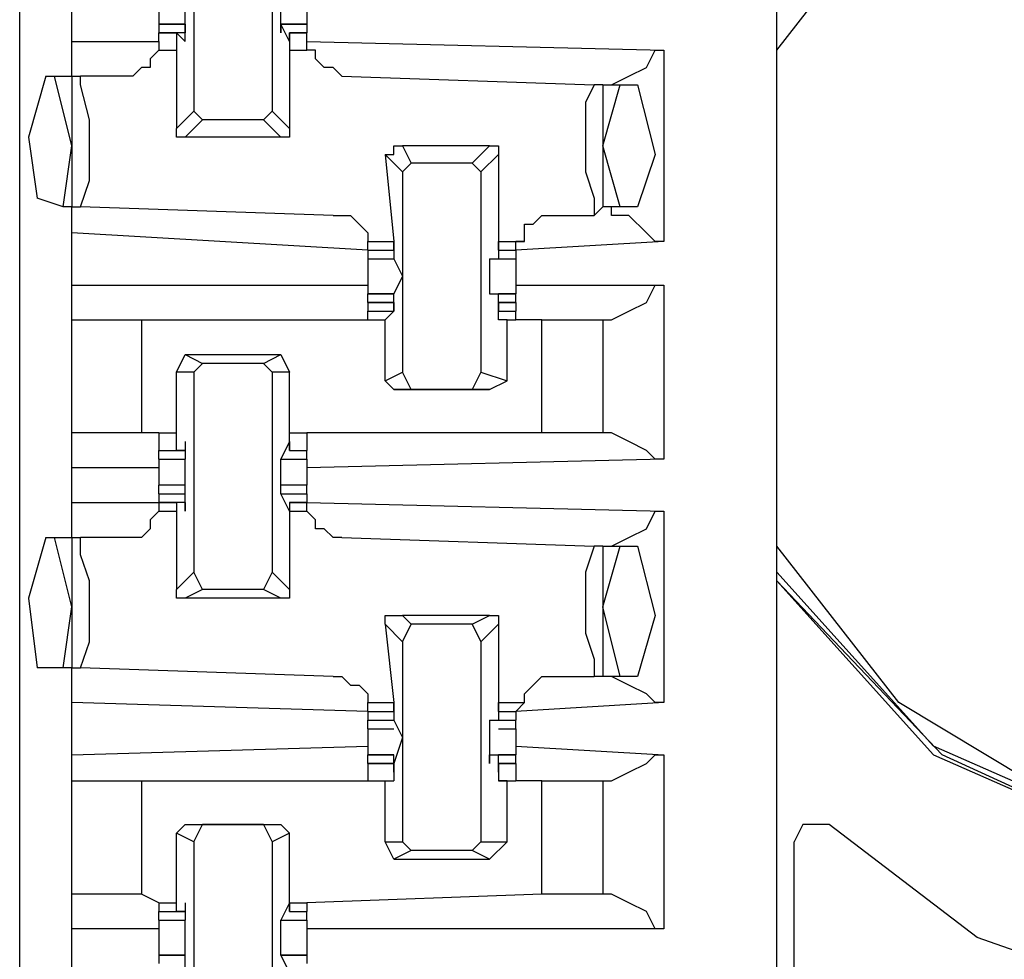
# Model space of a CAD drawing. Extents: x 0 to 4.41, y 0 to 2.94.
# Drawn here: x 2.36 to 2.47, y 0.7 to 0.81 of the extents above; entities that cross this region are included whole.
import ezdxf

# ---------------------------------------------------------------- set-up
doc = ezdxf.new("R2010")
doc.units = 0
doc.header["$MEASUREMENT"] = 0
doc.layers.get('0').update_dxf_attribs({"linetype": 'CONTINUOUS'})

msp = doc.modelspace()

# ---------------------------------------------------------------- linework, layer by layer
for p, q in [((2.44488, 0.51969), (2.44488, 2.43898)), ((2.35925, 0.52756), (2.35925, 2.43012)), ((2.37894, 0.82283), (2.37894, 0.8002)), ((2.3878, 0.82283), (2.3878, 0.8002)), ((2.36516, 0.80807), (2.36516, 0.81299)), ((2.37795, 0.81004), (2.375, 0.81004)), ((2.375, 0.81004), (2.37795, 0.81004)), ((2.375, 0.81004), (2.375, 0.80906)), ((2.37795, 0.81004), (2.37795, 0.80906)), ((2.37795, 0.81004), (2.37795, 0.81004)), ((2.37795, 0.80807), (2.37795, 0.81004)), ((2.39173, 0.81004), (2.38878, 0.81004)), ((2.38976, 0.80807), (2.38878, 0.81004)), ((2.38878, 0.81004), (2.38878, 0.81004)), ((2.38878, 0.81004), (2.38878, 0.80906)), ((2.38878, 0.81004), (2.39173, 0.81004)), ((2.39173, 0.81004), (2.39173, 0.80906)), ((2.37795, 0.80906), (2.375, 0.80906)), ((2.375, 0.80807), (2.375, 0.80906)), ((2.375, 0.80906), (2.37697, 0.80906)), ((2.37795, 0.80807), (2.37697, 0.80906)), ((2.37697, 0.80906), (2.37697, 0.80709)), ((2.37795, 0.80906), (2.37795, 0.80906)), ((2.38878, 0.80906), (2.38878, 0.80906)), ((2.39173, 0.80906), (2.38976, 0.80906)), ((2.38976, 0.80906), (2.38976, 0.80709)), ((2.38976, 0.80807), (2.38976, 0.80906)), ((2.38976, 0.80906), (2.39173, 0.80906)), ((2.39173, 0.80807), (2.39173, 0.80906)), ((2.36516, 0.80807), (2.375, 0.80807)), ((2.36516, 0.80413), (2.36516, 0.80807)), ((2.375, 0.80807), (2.375, 0.80709)), ((2.37795, 0.80807), (2.37795, 0.80807)), ((2.37795, 0.80807), (2.37795, 0.80807)), ((2.37795, 0.80807), (2.37795, 0.80807)), ((2.38976, 0.80807), (2.38976, 0.80807)), ((2.38976, 0.80807), (2.38976, 0.80807)), ((2.38976, 0.80807), (2.38976, 0.80807)), ((2.39173, 0.80807), (2.43209, 0.80709)), ((2.39173, 0.80709), (2.39173, 0.80807)), ((2.375, 0.80709), (2.37697, 0.80709)), ((2.37697, 0.80709), (2.37697, 0.79823)), ((2.38976, 0.80709), (2.38976, 0.79823)), ((2.38976, 0.80709), (2.39173, 0.80709)), ((2.43209, 0.80709), (2.43209, 0.78543)), ((2.3622, 0.80413), (2.36319, 0.80413)), ((2.36319, 0.80413), (2.36516, 0.80413)), ((2.36516, 0.79626), (2.36319, 0.80413)), ((2.36516, 0.80413), (2.36614, 0.80413)), ((2.36516, 0.80413), (2.36516, 0.78937)), ((2.37106, 0.80413), (2.36614, 0.80413)), ((2.39567, 0.80413), (2.42421, 0.80315)), ((2.4252, 0.80315), (2.42421, 0.80315)), ((2.4252, 0.79626), (2.42717, 0.80315)), ((2.4252, 0.80315), (2.42717, 0.80315)), ((2.4252, 0.80315), (2.4252, 0.78937)), ((2.42717, 0.80315), (2.42913, 0.80315)), ((2.37697, 0.79823), (2.37894, 0.8002)), ((2.37992, 0.79921), (2.37894, 0.8002)), ((2.3878, 0.8002), (2.38681, 0.79921)), ((2.3878, 0.8002), (2.38976, 0.79823)), ((2.37992, 0.79921), (2.37795, 0.79724)), ((2.38681, 0.79921), (2.37992, 0.79921)), ((2.38878, 0.79724), (2.38681, 0.79921)), ((2.36417, 0.78937), (2.36516, 0.79626)), ((2.38878, 0.79724), (2.37795, 0.79724)), ((2.40256, 0.79626), (2.40354, 0.79429)), ((2.4124, 0.79626), (2.40256, 0.79626)), ((2.41043, 0.79429), (2.4124, 0.79626)), ((2.42717, 0.78937), (2.4252, 0.79626)), ((2.40256, 0.79331), (2.40059, 0.79528)), ((2.40059, 0.79528), (2.40157, 0.78543)), ((2.41339, 0.79528), (2.41142, 0.79331)), ((2.41339, 0.79528), (2.41339, 0.78543)), ((2.40256, 0.79331), (2.40354, 0.79429)), ((2.41043, 0.79429), (2.40354, 0.79429)), ((2.41043, 0.79429), (2.41142, 0.79331)), ((2.40256, 0.79331), (2.40256, 0.77067)), ((2.41142, 0.79331), (2.41142, 0.77067)), ((2.36417, 0.78937), (2.36122, 0.79035)), ((2.36516, 0.78937), (2.36417, 0.78937)), ((2.36516, 0.78642), (2.36516, 0.78937)), ((2.36516, 0.78937), (2.36614, 0.78937)), ((2.39469, 0.78839), (2.36614, 0.78937)), ((2.41929, 0.78839), (2.42421, 0.78839)), ((2.4252, 0.78937), (2.42421, 0.78839)), ((2.42717, 0.78937), (2.4252, 0.78937)), ((2.42913, 0.78937), (2.42717, 0.78937)), ((2.39862, 0.78445), (2.36516, 0.78642)), ((2.36516, 0.78051), (2.36516, 0.78642)), ((2.39862, 0.78445), (2.39862, 0.78543)), ((2.39862, 0.78543), (2.40157, 0.78543)), ((2.39862, 0.78543), (2.39862, 0.78543)), ((2.40157, 0.78445), (2.40157, 0.78543)), ((2.40157, 0.78543), (2.40157, 0.78445)), ((2.40157, 0.78543), (2.40157, 0.78543)), ((2.40157, 0.78543), (2.40157, 0.78346)), ((2.40157, 0.78543), (2.40157, 0.78543)), ((2.41339, 0.78543), (2.41339, 0.78346)), ((2.41339, 0.78543), (2.41339, 0.78543)), ((2.41339, 0.78543), (2.41339, 0.78445)), ((2.41339, 0.78445), (2.41339, 0.78543)), ((2.41339, 0.78543), (2.41634, 0.78543)), ((2.41339, 0.78543), (2.41339, 0.78543)), ((2.43209, 0.78543), (2.41535, 0.78445)), ((2.41535, 0.78445), (2.41535, 0.78543)), ((2.41634, 0.78543), (2.41535, 0.78543)), ((2.39862, 0.78445), (2.40157, 0.78445)), ((2.39862, 0.78445), (2.40157, 0.78445)), ((2.39862, 0.78445), (2.39862, 0.78346)), ((2.40157, 0.78445), (2.40157, 0.78445)), ((2.41339, 0.78445), (2.41535, 0.78445)), ((2.41339, 0.78445), (2.41339, 0.78445)), ((2.41339, 0.78445), (2.41535, 0.78445)), ((2.41535, 0.78445), (2.41535, 0.78346)), ((2.39862, 0.78346), (2.40157, 0.78346)), ((2.39862, 0.78346), (2.40157, 0.78346)), ((2.40157, 0.78346), (2.40157, 0.78346)), ((2.40157, 0.78346), (2.40157, 0.78346)), ((2.40157, 0.78346), (2.40157, 0.78346)), ((2.4124, 0.78346), (2.4124, 0.78346)), ((2.4124, 0.78346), (2.4124, 0.78346)), ((2.4124, 0.78346), (2.41339, 0.78346)), ((2.41339, 0.78346), (2.41535, 0.78346)), ((2.41339, 0.78346), (2.41535, 0.78346)), ((2.36516, 0.78051), (2.39862, 0.78051)), ((2.36516, 0.77657), (2.36516, 0.78051)), ((2.40157, 0.77953), (2.39862, 0.77953)), ((2.39862, 0.77953), (2.40157, 0.77953)), ((2.39862, 0.77854), (2.39862, 0.77953)), ((2.40157, 0.77953), (2.40157, 0.77953)), ((2.40157, 0.77953), (2.40157, 0.77953)), ((2.40157, 0.77953), (2.40157, 0.77953)), ((2.40157, 0.77756), (2.40157, 0.77953)), ((2.4124, 0.77953), (2.41339, 0.77953)), ((2.4124, 0.77953), (2.4124, 0.77953)), ((2.4124, 0.77953), (2.4124, 0.77953)), ((2.41535, 0.77953), (2.41339, 0.77953)), ((2.41339, 0.77756), (2.41339, 0.77953)), ((2.41339, 0.77953), (2.41535, 0.77953)), ((2.41535, 0.78051), (2.43209, 0.78051)), ((2.41535, 0.77854), (2.41535, 0.77953)), ((2.43209, 0.78051), (2.43209, 0.76083)), ((2.40157, 0.77854), (2.39862, 0.77854)), ((2.39862, 0.77854), (2.40157, 0.77854)), ((2.39862, 0.77854), (2.39862, 0.77756)), ((2.40157, 0.77756), (2.40157, 0.77854)), ((2.40157, 0.77854), (2.40157, 0.77854)), ((2.40157, 0.77854), (2.40157, 0.77756)), ((2.41535, 0.77854), (2.41339, 0.77854)), ((2.41339, 0.77854), (2.41339, 0.77756)), ((2.41339, 0.77854), (2.41339, 0.77854)), ((2.41339, 0.77756), (2.41339, 0.77854)), ((2.41339, 0.77854), (2.41535, 0.77854)), ((2.41535, 0.77854), (2.41535, 0.77756)), ((2.39862, 0.77756), (2.40157, 0.77756)), ((2.39862, 0.77657), (2.39862, 0.77756)), ((2.40059, 0.77657), (2.40157, 0.77756)), ((2.40157, 0.77756), (2.40157, 0.77756)), ((2.40157, 0.77756), (2.40157, 0.77756)), ((2.41339, 0.77657), (2.41339, 0.77756)), ((2.41339, 0.77756), (2.41339, 0.77756)), ((2.41339, 0.77756), (2.41535, 0.77756)), ((2.41339, 0.77756), (2.41339, 0.77756)), ((2.41535, 0.77657), (2.41535, 0.77756)), ((2.36516, 0.76378), (2.36516, 0.77657)), ((2.37303, 0.77657), (2.39862, 0.77657)), ((2.37303, 0.77657), (2.37303, 0.76378)), ((2.39862, 0.77657), (2.40059, 0.77657)), ((2.40059, 0.77657), (2.40059, 0.77657)), ((2.40059, 0.76969), (2.40059, 0.77657)), ((2.41437, 0.77657), (2.41339, 0.77657)), ((2.41437, 0.76969), (2.41437, 0.77657)), ((2.41437, 0.77657), (2.41535, 0.77657)), ((2.41831, 0.77657), (2.41535, 0.77657)), ((2.41831, 0.76378), (2.41831, 0.77657)), ((2.4252, 0.77657), (2.4252, 0.76378)), ((2.4252, 0.77657), (2.42618, 0.77657)), ((2.37697, 0.77067), (2.37795, 0.77264)), ((2.37795, 0.77264), (2.37992, 0.77165)), ((2.37795, 0.77264), (2.38878, 0.77264)), ((2.37894, 0.77067), (2.37992, 0.77165)), ((2.38681, 0.77165), (2.37992, 0.77165)), ((2.38681, 0.77165), (2.38878, 0.77264)), ((2.38681, 0.77165), (2.3878, 0.77067)), ((2.38878, 0.77264), (2.38976, 0.77067)), ((2.37894, 0.77067), (2.37697, 0.77067)), ((2.37697, 0.76378), (2.37697, 0.77067)), ((2.37894, 0.77067), (2.37894, 0.74803)), ((2.3878, 0.77067), (2.3878, 0.74803)), ((2.38976, 0.77067), (2.3878, 0.77067)), ((2.38976, 0.76378), (2.38976, 0.77067)), ((2.40059, 0.76969), (2.40256, 0.77067)), ((2.40354, 0.7687), (2.40256, 0.77067)), ((2.41142, 0.77067), (2.41043, 0.7687)), ((2.41142, 0.77067), (2.41437, 0.76969)), ((2.40157, 0.7687), (2.40059, 0.76969)), ((2.4124, 0.7687), (2.41437, 0.76969)), ((2.40354, 0.7687), (2.40157, 0.7687)), ((2.40157, 0.7687), (2.4124, 0.7687)), ((2.41043, 0.7687), (2.40354, 0.7687)), ((2.4124, 0.7687), (2.41043, 0.7687)), ((2.36516, 0.75984), (2.36516, 0.76378)), ((2.375, 0.76378), (2.37303, 0.76378)), ((2.375, 0.76378), (2.375, 0.76378)), ((2.375, 0.76378), (2.37697, 0.76378)), ((2.375, 0.76378), (2.37697, 0.76378)), ((2.375, 0.76378), (2.375, 0.76181)), ((2.37697, 0.76378), (2.37697, 0.76378)), ((2.37697, 0.76378), (2.37697, 0.76378)), ((2.37697, 0.76181), (2.37697, 0.76378)), ((2.37795, 0.7628), (2.37795, 0.76181)), ((2.37795, 0.7628), (2.37795, 0.7628)), ((2.37795, 0.7628), (2.37795, 0.76083)), ((2.37795, 0.7628), (2.37795, 0.7628)), ((2.38976, 0.7628), (2.38878, 0.76083)), ((2.38976, 0.76181), (2.38976, 0.76378)), ((2.38976, 0.76378), (2.38976, 0.76378)), ((2.38976, 0.76378), (2.38976, 0.76378)), ((2.38976, 0.76378), (2.39173, 0.76378)), ((2.38976, 0.76378), (2.39173, 0.76378)), ((2.38976, 0.7628), (2.38976, 0.7628)), ((2.38976, 0.7628), (2.38976, 0.76181)), ((2.38976, 0.7628), (2.38976, 0.7628)), ((2.41831, 0.76378), (2.39173, 0.76378)), ((2.39173, 0.76378), (2.39173, 0.76181)), ((2.42618, 0.76378), (2.4252, 0.76378)), ((2.375, 0.76181), (2.37795, 0.76181)), ((2.375, 0.76181), (2.37697, 0.76181)), ((2.375, 0.76083), (2.375, 0.76181)), ((2.37795, 0.76181), (2.37697, 0.76181)), ((2.38976, 0.76181), (2.39173, 0.76181)), ((2.38976, 0.76181), (2.38976, 0.76181)), ((2.38976, 0.76181), (2.39173, 0.76181)), ((2.39173, 0.76083), (2.39173, 0.76181)), ((2.375, 0.76083), (2.37795, 0.76083)), ((2.375, 0.76083), (2.37795, 0.76083)), ((2.37795, 0.76083), (2.37795, 0.76083)), ((2.37795, 0.76083), (2.37795, 0.76083)), ((2.37795, 0.76083), (2.37795, 0.76083)), ((2.38878, 0.76083), (2.39173, 0.76083)), ((2.38878, 0.76083), (2.38878, 0.76083)), ((2.38878, 0.76083), (2.38878, 0.76083)), ((2.38878, 0.76083), (2.38878, 0.76083)), ((2.38878, 0.76083), (2.39173, 0.76083)), ((2.43209, 0.76083), (2.39173, 0.75984)), ((2.36516, 0.75591), (2.36516, 0.75984)), ((2.375, 0.75984), (2.36516, 0.75984)), ((2.375, 0.75886), (2.375, 0.75787)), ((2.39173, 0.75886), (2.39173, 0.75787)), ((2.37795, 0.75787), (2.375, 0.75787)), ((2.375, 0.75689), (2.375, 0.75787)), ((2.39173, 0.75787), (2.38878, 0.75787)), ((2.39173, 0.75689), (2.39173, 0.75787)), ((2.375, 0.75689), (2.37795, 0.75689)), ((2.375, 0.75689), (2.375, 0.75591)), ((2.37795, 0.75689), (2.37795, 0.75689)), ((2.37795, 0.75689), (2.37795, 0.75689)), ((2.37795, 0.75689), (2.37795, 0.75689)), ((2.37795, 0.75492), (2.37795, 0.75689)), ((2.38976, 0.75492), (2.38878, 0.75689)), ((2.38878, 0.75689), (2.38878, 0.75689)), ((2.38878, 0.75689), (2.38878, 0.75689)), ((2.38878, 0.75689), (2.38878, 0.75689)), ((2.38878, 0.75689), (2.39173, 0.75689)), ((2.39173, 0.75689), (2.39173, 0.75591)), ((2.36516, 0.75591), (2.375, 0.75591)), ((2.36516, 0.75197), (2.36516, 0.75591)), ((2.37795, 0.75591), (2.375, 0.75591)), ((2.375, 0.75591), (2.375, 0.75591)), ((2.375, 0.75591), (2.37697, 0.75591)), ((2.375, 0.75591), (2.375, 0.75492)), ((2.37795, 0.75591), (2.37697, 0.75591)), ((2.37697, 0.75591), (2.37697, 0.75492)), ((2.37795, 0.75591), (2.37795, 0.75492)), ((2.37795, 0.75591), (2.37795, 0.75591)), ((2.39173, 0.75591), (2.38976, 0.75591)), ((2.38976, 0.75591), (2.38976, 0.75492)), ((2.38976, 0.75591), (2.38976, 0.75591)), ((2.38976, 0.75591), (2.38976, 0.75591)), ((2.38976, 0.75591), (2.38976, 0.75492)), ((2.38976, 0.75591), (2.39173, 0.75591)), ((2.39173, 0.75591), (2.43209, 0.75492)), ((2.39173, 0.75591), (2.39173, 0.75591)), ((2.39173, 0.75492), (2.39173, 0.75591)), ((2.375, 0.75492), (2.37697, 0.75492)), ((2.37697, 0.75492), (2.37697, 0.74606)), ((2.37795, 0.75492), (2.37795, 0.75492)), ((2.38976, 0.75492), (2.38976, 0.74606)), ((2.38976, 0.75492), (2.38976, 0.75492)), ((2.38976, 0.75492), (2.39173, 0.75492)), ((2.43209, 0.75492), (2.43209, 0.73327)), ((2.3622, 0.75197), (2.36319, 0.75197)), ((2.36319, 0.75197), (2.36516, 0.75197)), ((2.36516, 0.74409), (2.36319, 0.75197)), ((2.36516, 0.75197), (2.36614, 0.75197)), ((2.36516, 0.75197), (2.36516, 0.7372)), ((2.37106, 0.75197), (2.36614, 0.75197)), ((2.39567, 0.75197), (2.42421, 0.75098)), ((2.4252, 0.75098), (2.42421, 0.75098)), ((2.4252, 0.74409), (2.42717, 0.75098)), ((2.4252, 0.75098), (2.42717, 0.75098)), ((2.4252, 0.75098), (2.4252, 0.73622)), ((2.42717, 0.75098), (2.42913, 0.75098)), ((2.37697, 0.74606), (2.37894, 0.74803)), ((2.37992, 0.74606), (2.37894, 0.74803)), ((2.3878, 0.74803), (2.38681, 0.74606)), ((2.3878, 0.74803), (2.38976, 0.74606)), ((2.37992, 0.74606), (2.37795, 0.74508)), ((2.38681, 0.74606), (2.37992, 0.74606)), ((2.38878, 0.74508), (2.38681, 0.74606)), ((2.38878, 0.74508), (2.37795, 0.74508)), ((2.36417, 0.7372), (2.36516, 0.74409)), ((2.42717, 0.73622), (2.4252, 0.74409)), ((2.40256, 0.74311), (2.40354, 0.74213)), ((2.4124, 0.74311), (2.40256, 0.74311)), ((2.41043, 0.74213), (2.4124, 0.74311)), ((2.40256, 0.74016), (2.40059, 0.74213)), ((2.40059, 0.74213), (2.40157, 0.73327)), ((2.40256, 0.74016), (2.40354, 0.74213)), ((2.41043, 0.74213), (2.40354, 0.74213)), ((2.41043, 0.74213), (2.41142, 0.74016)), ((2.41339, 0.74213), (2.41142, 0.74016)), ((2.41339, 0.74213), (2.41339, 0.73327)), ((2.40256, 0.74016), (2.40256, 0.71752)), ((2.41142, 0.74016), (2.41142, 0.71752)), ((2.36417, 0.7372), (2.36122, 0.7372)), ((2.36516, 0.7372), (2.36417, 0.7372)), ((2.36516, 0.73327), (2.36516, 0.7372)), ((2.36516, 0.7372), (2.36614, 0.7372)), ((2.39469, 0.73622), (2.36614, 0.7372)), ((2.41929, 0.73622), (2.42421, 0.73622)), ((2.4252, 0.73622), (2.42421, 0.73622)), ((2.42717, 0.73622), (2.4252, 0.73622)), ((2.42913, 0.73622), (2.42717, 0.73622)), ((2.39862, 0.73228), (2.36516, 0.73327)), ((2.36516, 0.72736), (2.36516, 0.73327)), ((2.39862, 0.73327), (2.40157, 0.73327)), ((2.39862, 0.73228), (2.39862, 0.73327)), ((2.40157, 0.73228), (2.40157, 0.73327)), ((2.40157, 0.73228), (2.40157, 0.73327)), ((2.40157, 0.73327), (2.40157, 0.7313)), ((2.40157, 0.73327), (2.40157, 0.73327)), ((2.41339, 0.73327), (2.41339, 0.7313)), ((2.41339, 0.73228), (2.41339, 0.73327)), ((2.41339, 0.73228), (2.41339, 0.73327)), ((2.41339, 0.73327), (2.41634, 0.73327)), ((2.41339, 0.73327), (2.41339, 0.73327)), ((2.43209, 0.73327), (2.41535, 0.73228)), ((2.41634, 0.73327), (2.41535, 0.73228)), ((2.39862, 0.73228), (2.40157, 0.73228)), ((2.39862, 0.73228), (2.39862, 0.73228)), ((2.39862, 0.73228), (2.40157, 0.73228)), ((2.39862, 0.73228), (2.39862, 0.7313)), ((2.40157, 0.73228), (2.40157, 0.73228)), ((2.40157, 0.73228), (2.40157, 0.73228)), ((2.41339, 0.73228), (2.41535, 0.73228)), ((2.41339, 0.73228), (2.41339, 0.73228)), ((2.41339, 0.73228), (2.41339, 0.73228)), ((2.41339, 0.73228), (2.41535, 0.73228)), ((2.41535, 0.73228), (2.41535, 0.73228)), ((2.41535, 0.73228), (2.41535, 0.7313)), ((2.39862, 0.7313), (2.40157, 0.7313)), ((2.39862, 0.73031), (2.39862, 0.7313)), ((2.40157, 0.7313), (2.40157, 0.7313)), ((2.40157, 0.7313), (2.40157, 0.7313)), ((2.40157, 0.7313), (2.40157, 0.7313)), ((2.4124, 0.7313), (2.4124, 0.7313)), ((2.4124, 0.7313), (2.4124, 0.7313)), ((2.4124, 0.7313), (2.41339, 0.7313)), ((2.41339, 0.7313), (2.41535, 0.7313)), ((2.41535, 0.73031), (2.41535, 0.7313)), ((2.39862, 0.73031), (2.40157, 0.73031)), ((2.39862, 0.73031), (2.39862, 0.72933)), ((2.41339, 0.73031), (2.41535, 0.73031)), ((2.41535, 0.73031), (2.41535, 0.72933)), ((2.36516, 0.72736), (2.39862, 0.72835)), ((2.41535, 0.72835), (2.43209, 0.72736)), ((2.36516, 0.72441), (2.36516, 0.72736)), ((2.40157, 0.72736), (2.39862, 0.72736)), ((2.39862, 0.72736), (2.40157, 0.72736)), ((2.39862, 0.72638), (2.39862, 0.72736)), ((2.40157, 0.72638), (2.40157, 0.72736)), ((2.40157, 0.72736), (2.40157, 0.72736)), ((2.40157, 0.72539), (2.40157, 0.72736)), ((2.4124, 0.72736), (2.41339, 0.72736)), ((2.4124, 0.72638), (2.4124, 0.72736)), ((2.41535, 0.72736), (2.41339, 0.72736)), ((2.41339, 0.72539), (2.41339, 0.72736)), ((2.41339, 0.72736), (2.41535, 0.72736)), ((2.41535, 0.72638), (2.41535, 0.72736)), ((2.43209, 0.72736), (2.43209, 0.70768)), ((2.40157, 0.72638), (2.39862, 0.72638)), ((2.39862, 0.72638), (2.40157, 0.72638)), ((2.39862, 0.72638), (2.39862, 0.72441)), ((2.40157, 0.72638), (2.40157, 0.72638)), ((2.40157, 0.72539), (2.40157, 0.72638)), ((2.40157, 0.72638), (2.40157, 0.72638)), ((2.40157, 0.72638), (2.40157, 0.72441)), ((2.4124, 0.72638), (2.4124, 0.72638)), ((2.41535, 0.72638), (2.41339, 0.72638)), ((2.41339, 0.72638), (2.41339, 0.72441)), ((2.41339, 0.72638), (2.41339, 0.72638)), ((2.41339, 0.72539), (2.41339, 0.72638)), ((2.41339, 0.72638), (2.41535, 0.72638)), ((2.41535, 0.72638), (2.41535, 0.72441)), ((2.40157, 0.72539), (2.40157, 0.72539)), ((2.40157, 0.72539), (2.40157, 0.72539)), ((2.41339, 0.72539), (2.41339, 0.72539)), ((2.41339, 0.72539), (2.41339, 0.72539)), ((2.36516, 0.71161), (2.36516, 0.72441)), ((2.37303, 0.72441), (2.39862, 0.72441)), ((2.37303, 0.72441), (2.37303, 0.71161)), ((2.39862, 0.72441), (2.40059, 0.72441)), ((2.39862, 0.72441), (2.40157, 0.72441)), ((2.40059, 0.72441), (2.40157, 0.72441)), ((2.40059, 0.72441), (2.40059, 0.72441)), ((2.40059, 0.71752), (2.40059, 0.72441)), ((2.41437, 0.72441), (2.41339, 0.72441)), ((2.41339, 0.72441), (2.41339, 0.72441)), ((2.41339, 0.72441), (2.41535, 0.72441)), ((2.41437, 0.71752), (2.41437, 0.72441)), ((2.41437, 0.72441), (2.41535, 0.72441)), ((2.41831, 0.72441), (2.41535, 0.72441)), ((2.41831, 0.71161), (2.41831, 0.72441)), ((2.4252, 0.72441), (2.4252, 0.71161)), ((2.4252, 0.72441), (2.42618, 0.72441)), ((2.37697, 0.7185), (2.37795, 0.71949)), ((2.37795, 0.71949), (2.37992, 0.71949)), ((2.37795, 0.71949), (2.38878, 0.71949)), ((2.37894, 0.71752), (2.37992, 0.71949)), ((2.38681, 0.71949), (2.37992, 0.71949)), ((2.38681, 0.71949), (2.3878, 0.71752)), ((2.38681, 0.71949), (2.38878, 0.71949)), ((2.38878, 0.71949), (2.38976, 0.7185)), ((2.37894, 0.71752), (2.37697, 0.7185)), ((2.37697, 0.71063), (2.37697, 0.7185)), ((2.38976, 0.7185), (2.3878, 0.71752)), ((2.38976, 0.71063), (2.38976, 0.7185)), ((2.37894, 0.71752), (2.37894, 0.69488)), ((2.3878, 0.71752), (2.3878, 0.69488)), ((2.40059, 0.71752), (2.40256, 0.71752)), ((2.40157, 0.71555), (2.40059, 0.71752)), ((2.40354, 0.71654), (2.40256, 0.71752)), ((2.41142, 0.71752), (2.41043, 0.71654)), ((2.41142, 0.71752), (2.41437, 0.71752)), ((2.4124, 0.71555), (2.41437, 0.71752)), ((2.44685, 0.67815), (2.44685, 0.71752)), ((2.40354, 0.71654), (2.40157, 0.71555)), ((2.41043, 0.71654), (2.40354, 0.71654)), ((2.4124, 0.71555), (2.41043, 0.71654)), ((2.40157, 0.71555), (2.4124, 0.71555)), ((2.36516, 0.70768), (2.36516, 0.71161)), ((2.375, 0.71063), (2.37303, 0.71161)), ((2.41831, 0.71161), (2.39173, 0.71063)), ((2.42618, 0.71161), (2.4252, 0.71161)), ((2.375, 0.71063), (2.375, 0.71063)), ((2.375, 0.71063), (2.37697, 0.71063)), ((2.375, 0.71063), (2.37697, 0.71063)), ((2.375, 0.71063), (2.375, 0.70965)), ((2.37697, 0.71063), (2.37697, 0.71063)), ((2.37697, 0.71063), (2.37697, 0.71063)), ((2.37697, 0.70965), (2.37697, 0.71063)), ((2.37795, 0.71063), (2.37795, 0.70965)), ((2.37795, 0.71063), (2.37795, 0.71063)), ((2.37795, 0.71063), (2.37795, 0.70866)), ((2.37795, 0.71063), (2.37795, 0.71063)), ((2.38976, 0.71063), (2.38878, 0.70866)), ((2.38976, 0.71063), (2.38976, 0.71063)), ((2.38976, 0.71063), (2.38976, 0.70965)), ((2.38976, 0.70965), (2.38976, 0.71063)), ((2.38976, 0.71063), (2.38976, 0.71063)), ((2.38976, 0.71063), (2.38976, 0.71063)), ((2.38976, 0.71063), (2.39173, 0.71063)), ((2.38976, 0.71063), (2.38976, 0.71063)), ((2.38976, 0.71063), (2.39173, 0.71063)), ((2.39173, 0.71063), (2.39173, 0.70965)), ((2.375, 0.70965), (2.37795, 0.70965)), ((2.375, 0.70965), (2.37697, 0.70965)), ((2.375, 0.70866), (2.375, 0.70965)), ((2.37795, 0.70965), (2.37697, 0.70965)), ((2.38976, 0.70965), (2.39173, 0.70965)), ((2.38976, 0.70965), (2.38976, 0.70965)), ((2.38976, 0.70965), (2.39173, 0.70965)), ((2.39173, 0.70866), (2.39173, 0.70965)), ((2.375, 0.70866), (2.37795, 0.70866)), ((2.375, 0.70866), (2.37795, 0.70866)), ((2.37795, 0.70866), (2.37795, 0.70866)), ((2.37795, 0.70866), (2.37795, 0.70866)), ((2.37795, 0.70866), (2.37795, 0.70866)), ((2.38878, 0.70866), (2.39173, 0.70866)), ((2.38878, 0.70866), (2.38878, 0.70866)), ((2.38878, 0.70866), (2.38878, 0.70866)), ((2.38878, 0.70866), (2.38878, 0.70866)), ((2.38878, 0.70866), (2.39173, 0.70866)), ((2.36516, 0.70276), (2.36516, 0.70768)), ((2.375, 0.70768), (2.36516, 0.70768)), ((2.43209, 0.70768), (2.39173, 0.70768)), ((2.37795, 0.70472), (2.375, 0.70472)), ((2.375, 0.70472), (2.37795, 0.70472)), ((2.375, 0.70472), (2.375, 0.70374)), ((2.37795, 0.70472), (2.37795, 0.70472)), ((2.37795, 0.70472), (2.37795, 0.70472)), ((2.37795, 0.70472), (2.37795, 0.70472)), ((2.37795, 0.70276), (2.37795, 0.70472)), ((2.39173, 0.70472), (2.38878, 0.70472)), ((2.38976, 0.70276), (2.38878, 0.70472)), ((2.38878, 0.70472), (2.38878, 0.70472)), ((2.38878, 0.70472), (2.38878, 0.70472)), ((2.38878, 0.70472), (2.38878, 0.70472)), ((2.38878, 0.70472), (2.39173, 0.70472)), ((2.39173, 0.70472), (2.39173, 0.70374))]:
    msp.add_line(p, q)
for points in [[(2.44488, 0.80709), (2.45866, 0.8248), (2.47835, 0.83661), (2.5, 0.84055), (2.52264, 0.83661), (2.54134, 0.8248), (2.55512, 0.80709)], [(2.37795, 0.80906), (2.37795, 0.81201), (2.37795, 0.81398)], [(2.38878, 0.80906), (2.38878, 0.81201), (2.38878, 0.81398)], [(2.375, 0.81201), (2.375, 0.81102), (2.375, 0.81004)], [(2.39173, 0.81201), (2.39173, 0.81102), (2.39173, 0.81004)], [(2.375, 0.80709), (2.37402, 0.8061), (2.37402, 0.80512), (2.37303, 0.80512), (2.37205, 0.80413), (2.37106, 0.80413)], [(2.39567, 0.80413), (2.39469, 0.80512), (2.3937, 0.80512), (2.39272, 0.8061), (2.39272, 0.80709), (2.39173, 0.80709)], [(2.42618, 0.80315), (2.42815, 0.80413), (2.43012, 0.80512), (2.4311, 0.80709), (2.43209, 0.80709)], [(2.3622, 0.80413), (2.36024, 0.79724), (2.36122, 0.79035)], [(2.36614, 0.78937), (2.36713, 0.79232), (2.36713, 0.79626), (2.36713, 0.79921), (2.36614, 0.80315), (2.36614, 0.80413)], [(2.42421, 0.80315), (2.42323, 0.80118), (2.42323, 0.79724), (2.42323, 0.79331), (2.42421, 0.79035), (2.42421, 0.78839)], [(2.42913, 0.80315), (2.4311, 0.79528), (2.42913, 0.78937)], [(2.37795, 0.79724), (2.37697, 0.79724), (2.37697, 0.79823)], [(2.38976, 0.79823), (2.38976, 0.79724), (2.38878, 0.79724)], [(2.40059, 0.79528), (2.40157, 0.79528), (2.40157, 0.79626), (2.40256, 0.79626)], [(2.4124, 0.79626), (2.41339, 0.79626), (2.41339, 0.79528)], [(2.39469, 0.78839), (2.39567, 0.78839), (2.39665, 0.78839), (2.39764, 0.7874), (2.39862, 0.78642), (2.39862, 0.78543)], [(2.41634, 0.78543), (2.41634, 0.7874), (2.41732, 0.7874), (2.41831, 0.78839), (2.41929, 0.78839)], [(2.43209, 0.78543), (2.4311, 0.78543), (2.43012, 0.78642), (2.42815, 0.78839), (2.42618, 0.78839), (2.42618, 0.78937)], [(2.39862, 0.78346), (2.39862, 0.78248), (2.39862, 0.7815)], [(2.40157, 0.78346), (2.40256, 0.7815), (2.40157, 0.77953)], [(2.4124, 0.78346), (2.4124, 0.7815), (2.4124, 0.77953)], [(2.41535, 0.78346), (2.41535, 0.78248), (2.41535, 0.7815)], [(2.39862, 0.7815), (2.39862, 0.78051), (2.39862, 0.77953)], [(2.41535, 0.7815), (2.41535, 0.78051), (2.41535, 0.77953)], [(2.42618, 0.77657), (2.42815, 0.77756), (2.43012, 0.77854), (2.4311, 0.78051), (2.43209, 0.78051)], [(2.36516, 0.77657), (2.36713, 0.77657), (2.37303, 0.77657)], [(2.41831, 0.77657), (2.42323, 0.77657), (2.4252, 0.77657)], [(2.37303, 0.76378), (2.36713, 0.76378), (2.36516, 0.76378)], [(2.4252, 0.76378), (2.42323, 0.76378), (2.41831, 0.76378)], [(2.43209, 0.76083), (2.4311, 0.76083), (2.43012, 0.76181), (2.42815, 0.7628), (2.42618, 0.76378)], [(2.375, 0.76083), (2.375, 0.75984), (2.375, 0.75886)], [(2.37795, 0.75689), (2.37795, 0.75886), (2.37795, 0.76083)], [(2.38878, 0.75689), (2.38878, 0.75886), (2.38878, 0.76083)], [(2.39173, 0.76083), (2.39173, 0.75984), (2.39173, 0.75886)], [(2.375, 0.75492), (2.37402, 0.75394), (2.37402, 0.75295), (2.37303, 0.75197), (2.37205, 0.75197), (2.37106, 0.75197)], [(2.39567, 0.75197), (2.39469, 0.75197), (2.3937, 0.75295), (2.39272, 0.75295), (2.39272, 0.75394), (2.39173, 0.75492)], [(2.42618, 0.75098), (2.42815, 0.75197), (2.43012, 0.75295), (2.4311, 0.75492), (2.43209, 0.75492)], [(2.3622, 0.75197), (2.36024, 0.74508), (2.36122, 0.7372)], [(2.36614, 0.7372), (2.36713, 0.74016), (2.36713, 0.74409), (2.36713, 0.74705), (2.36614, 0.75), (2.36614, 0.75197)], [(2.42421, 0.75098), (2.42323, 0.74803), (2.42323, 0.74409), (2.42323, 0.74114), (2.42421, 0.73819), (2.42421, 0.73622)], [(2.42913, 0.75098), (2.4311, 0.74311), (2.42913, 0.73622)], [(2.55512, 0.75098), (2.54134, 0.73327), (2.52264, 0.72146), (2.5, 0.71752), (2.47835, 0.72146), (2.45866, 0.73327), (2.44488, 0.75098)], [(2.55512, 0.74803), (2.5374, 0.72835), (2.51378, 0.71752), (2.4872, 0.71752), (2.4626, 0.72835), (2.44488, 0.74803)], [(2.37795, 0.74508), (2.37697, 0.74508), (2.37697, 0.74606)], [(2.38976, 0.74606), (2.38976, 0.74508), (2.38878, 0.74508)], [(2.55512, 0.74705), (2.5374, 0.72736), (2.51378, 0.71654), (2.4872, 0.71654), (2.46358, 0.72736), (2.44488, 0.74705)], [(2.44488, 0.74705), (2.4626, 0.72736), (2.4872, 0.71654), (2.51378, 0.71654), (2.5374, 0.72736), (2.55512, 0.74705)], [(2.40059, 0.74213), (2.40059, 0.74311), (2.40157, 0.74311), (2.40256, 0.74311)], [(2.4124, 0.74311), (2.41339, 0.74311), (2.41339, 0.74213)], [(2.39469, 0.73622), (2.39567, 0.73622), (2.39665, 0.73524), (2.39764, 0.73524), (2.39862, 0.73425), (2.39862, 0.73327)], [(2.41634, 0.73327), (2.41634, 0.73425), (2.41732, 0.73524), (2.41831, 0.73622), (2.41929, 0.73622)], [(2.43209, 0.73327), (2.4311, 0.73327), (2.43012, 0.73425), (2.42815, 0.73524), (2.42618, 0.73622)], [(2.40157, 0.7313), (2.40256, 0.72933), (2.40157, 0.72638)], [(2.4124, 0.7313), (2.4124, 0.72933), (2.4124, 0.72638)], [(2.39862, 0.72933), (2.39862, 0.72835), (2.39862, 0.72736)], [(2.41535, 0.72933), (2.41535, 0.72835), (2.41535, 0.72736)], [(2.42618, 0.72441), (2.42815, 0.72539), (2.43012, 0.72638), (2.4311, 0.72736), (2.43209, 0.72736)], [(2.36516, 0.72441), (2.36713, 0.72441), (2.37303, 0.72441)], [(2.41831, 0.72441), (2.42323, 0.72441), (2.4252, 0.72441)], [(2.45079, 0.71949), (2.44783, 0.71949), (2.44685, 0.71752)], [(2.4872, 0.6998), (2.46752, 0.70669), (2.45079, 0.71949)], [(2.37303, 0.71161), (2.36713, 0.71161), (2.36516, 0.71161)], [(2.4252, 0.71161), (2.42323, 0.71161), (2.41831, 0.71161)], [(2.43209, 0.70768), (2.4311, 0.70768), (2.43012, 0.70965), (2.42815, 0.71063), (2.42618, 0.71161)], [(2.375, 0.70866), (2.375, 0.70768), (2.375, 0.70669)], [(2.37795, 0.70472), (2.37795, 0.70669), (2.37795, 0.70866)], [(2.38878, 0.70472), (2.38878, 0.70669), (2.38878, 0.70866)], [(2.39173, 0.70866), (2.39173, 0.70768), (2.39173, 0.70669)], [(2.375, 0.70669), (2.375, 0.70571), (2.375, 0.70472)], [(2.39173, 0.70669), (2.39173, 0.70571), (2.39173, 0.70472)]]:
    msp.add_lwpolyline(points)

doc.saveas('drawing.dxf')
